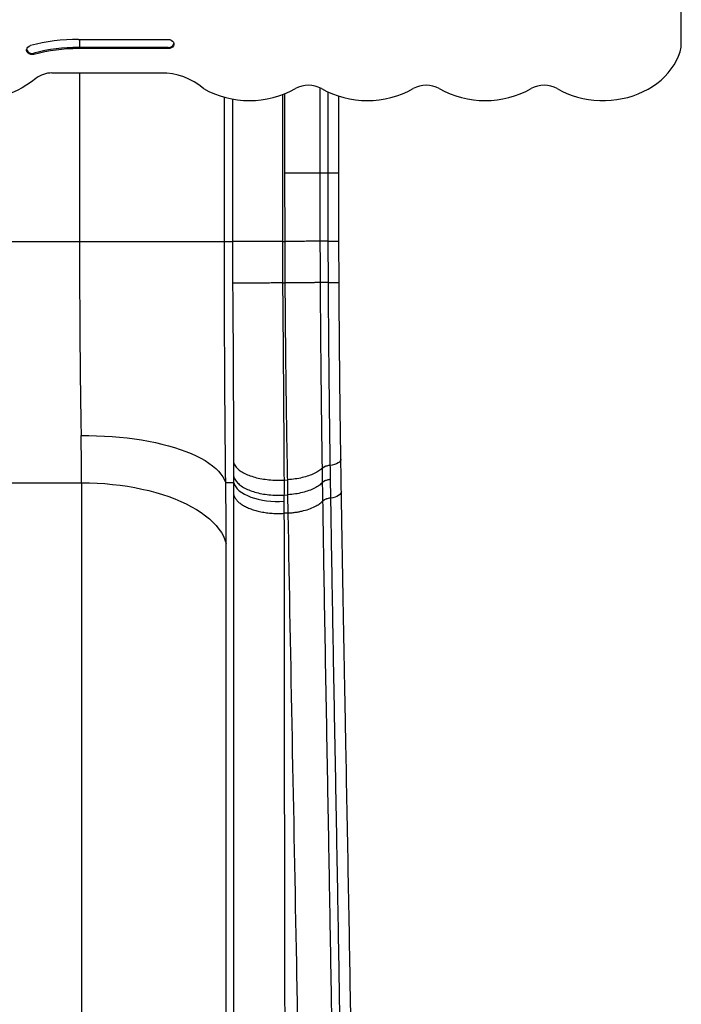
# Model space of a CAD drawing. Units: millimetres. Extents: x 8.3 to 24.7, y 62.4 to 73.
# Drawn here: x 15.8 to 16.3, y 65.6 to 66.5 of the extents above; entities that cross this region are included whole.
import ezdxf

# ---------------------------------------------------------------- set-up
doc = ezdxf.new("R2010")
doc.units = ezdxf.units.MM
doc.linetypes.add('SLD-CONTINUA', pattern=[0])
doc.layers.get('0').update_dxf_attribs({"true_color": 0xc2ced6})

msp = doc.modelspace()

# ---------------------------------------------------------------- linework, layer by layer
at = {"color": 7, "linetype": 'SLD-CONTINUA'}
for p, q in [((16.34678, 66.44395), (16.34678, 67.77203)), ((15.80942, 66.45089), (15.88942, 66.45089)), ((15.81035, 66.45089), (15.81035, 66.44385)), ((15.76967, 66.43871), (15.76967, 66.43756)), ((15.80942, 66.44385), (15.80942, 66.4427)), ((15.80942, 66.44385), (15.88942, 66.44385)), ((15.88942, 66.4427), (15.80942, 66.4427)), ((15.88942, 66.44385), (15.88942, 66.4427)), ((15.7857, 66.42097), (15.88296, 66.42097)), ((15.81035, 66.42097), (15.81035, 66.27083)), ((16.02485, 66.33165), (16.02485, 66.40767)), ((16.03165, 66.40409), (16.03165, 66.33165)), ((15.93952, 66.27083), (15.93952, 66.39934)), ((15.9469, 66.27083), (15.9469, 66.3977)), ((15.99116, 66.40161), (15.99116, 66.27083)), ((15.99343, 66.33165), (15.99343, 66.40249)), ((16.04141, 66.33165), (16.04141, 66.40028)), ((15.99354, 66.27083), (15.99343, 66.33165)), ((16.04141, 66.33165), (15.99343, 66.33165)), ((16.04153, 66.27102), (16.04141, 66.33165)), ((16.03176, 66.27099), (16.04153, 66.27102)), ((16.0417, 66.23423), (16.04153, 66.27102)), ((15.48593, 66.27083), (15.9469, 66.27083)), ((15.99116, 66.27083), (15.99354, 66.27083)), ((16.02496, 66.27096), (16.02496, 66.27096)), ((16.03176, 66.27099), (16.03176, 66.27098)), ((15.99133, 66.23385), (15.99372, 66.23388)), ((16.0336, 66.07114), (16.0336, 66.07112)), ((16.02684, 66.06864), (16.02684, 66.06866)), ((16.02684, 66.06864), (16.02684, 66.06864)), ((15.62068, 66.05568), (15.81215, 66.05568)), ((15.81215, 66.05568), (15.81215, 65.22311)), ((15.9478, 66.05568), (15.94067, 66.05568)), ((15.9478, 65.18789), (15.9478, 66.05568)), ((15.99262, 66.05813), (15.99593, 66.05834)), ((16.02702, 66.05595), (16.02702, 66.05595)), ((15.99261, 66.04468), (15.99612, 66.0449)), ((15.99261, 66.04468), (15.99261, 66.03916)), ((15.99637, 66.02871), (15.99612, 66.0449)), ((15.99261, 66.03916), (15.99261, 66.02847)), ((16.0273, 66.03934), (16.0273, 66.03939)), ((16.03406, 66.04207), (16.03406, 66.04201)), ((15.99637, 66.02871), (15.99261, 66.02847)), ((15.94107, 65.16893), (15.94107, 66.00149))]:
    msp.add_line(p, q, dxfattribs=at)
at = {"color": 7, "linetype": 'SLD-CONTINUA', "flags": 128}
for points in [[(15.88942, 66.45089), (15.89083, 66.45072), (15.89212, 66.45024), (15.8932, 66.44948), (15.89397, 66.4485), (15.89437, 66.44738), (15.89437, 66.44621), (15.89397, 66.44509), (15.8932, 66.44411), (15.89212, 66.44335), (15.89083, 66.44287), (15.88942, 66.4427)], [(15.76967, 66.43756), (15.76827, 66.43736), (15.76685, 66.4375), (15.76554, 66.43795), (15.76444, 66.43869), (15.76364, 66.43965), (15.7632, 66.44076), (15.76316, 66.44193), (15.76352, 66.44305), (15.76426, 66.44405), (15.7653, 66.44484), (15.76658, 66.44535)], [(16.23612, 66.40709), (16.24036, 66.40481), (16.24479, 66.40278), (16.24939, 66.40102), (16.25413, 66.39953), (16.25898, 66.39832), (16.26393, 66.39741), (16.26895, 66.39678), (16.27401, 66.39645), (16.27908, 66.39642), (16.28415, 66.39668), (16.28918, 66.39724), (16.29414, 66.3981), (16.29902, 66.39924), (16.30379, 66.40067), (16.30842, 66.40237), (16.31289, 66.40434), (16.31717, 66.40657), (16.32125, 66.40904), (16.3251, 66.41175), (16.32871, 66.41467), (16.33205, 66.4178), (16.33511, 66.42112), (16.33787, 66.4246), (16.34033, 66.42824), (16.34245, 66.43202), (16.34424, 66.43591), (16.34569, 66.43989), (16.34678, 66.44395)], [(15.77142, 66.41605), (15.76758, 66.41306), (15.76351, 66.41027), (15.75923, 66.40771), (15.75475, 66.40539), (15.75009, 66.40332), (15.74527, 66.40151), (15.74031, 66.39996), (15.73525, 66.39868), (15.73009, 66.39769), (15.72486, 66.39697), (15.71958, 66.39654), (15.71428, 66.39639), (15.70899, 66.39654), (15.70371, 66.39697), (15.69848, 66.39769), (15.69332, 66.39868), (15.68825, 66.39996), (15.6833, 66.40151), (15.67848, 66.40332), (15.67382, 66.40539), (15.66934, 66.40771), (15.66506, 66.41027), (15.66099, 66.41306), (15.65715, 66.41605)], [(16.03176, 66.27099), (16.03068, 66.27098), (16.02965, 66.27098), (16.02867, 66.27097), (16.02775, 66.27097), (16.02691, 66.27097), (16.02616, 66.27096), (16.02551, 66.27096), (16.02496, 66.27096)], [(16.03176, 66.27098), (16.03068, 66.27098), (16.02965, 66.27098), (16.02867, 66.27097), (16.02775, 66.27097), (16.02691, 66.27097), (16.02616, 66.27096), (16.02551, 66.27096), (16.02496, 66.27096)], [(15.81175, 66.09771), (15.81869, 66.09773), (15.82561, 66.0976), (15.8325, 66.09733), (15.83932, 66.09692), (15.84607, 66.09636), (15.85271, 66.09567), (15.85924, 66.09484), (15.86564, 66.09388), (15.87188, 66.09278), (15.87795, 66.09156), (15.88383, 66.09021), (15.88951, 66.08874), (15.89496, 66.08715), (15.90017, 66.08545), (15.90514, 66.08364), (15.90983, 66.08173), (15.91425, 66.07972), (15.91837, 66.07762), (15.92219, 66.07544), (15.92569, 66.07317), (15.92887, 66.07084), (15.93172, 66.06844), (15.93422, 66.06597), (15.93637, 66.06346), (15.93817, 66.0609), (15.9396, 66.0583), (15.94067, 66.05568)], [(16.0433, 66.07671), (16.04321, 66.07604), (16.04277, 66.07508), (16.04196, 66.07416), (16.04081, 66.07332), (16.03935, 66.07258), (16.03762, 66.07195), (16.03569, 66.07147), (16.0336, 66.07114)], [(15.81215, 66.05568), (15.81909, 66.05559), (15.82601, 66.05532), (15.83289, 66.05488), (15.83971, 66.05426), (15.84646, 66.05347), (15.8531, 66.05251), (15.85963, 66.05138), (15.86602, 66.05009), (15.87226, 66.04863), (15.87833, 66.04702), (15.88421, 66.04525), (15.88988, 66.04334), (15.89534, 66.04128), (15.90055, 66.03909), (15.90551, 66.03677), (15.91021, 66.03433), (15.91463, 66.03177), (15.91875, 66.0291), (15.92257, 66.02632), (15.92608, 66.02346), (15.92926, 66.02051), (15.9321, 66.01748), (15.93461, 66.01438), (15.93676, 66.01123), (15.93856, 66.00802), (15.94, 66.00477), (15.94107, 66.00149)], [(15.9478, 66.05568), (15.9485, 66.05383), (15.94957, 66.05202), (15.951, 66.05028), (15.95279, 66.0486), (15.95491, 66.04702), (15.95734, 66.04555), (15.96006, 66.0442), (15.96305, 66.04298), (15.96627, 66.04191), (15.9697, 66.041), (15.9733, 66.04025), (15.97703, 66.03967), (15.98087, 66.03927), (15.98477, 66.03905), (15.98869, 66.03901), (15.99261, 66.03916)], [(16.04374, 66.04801), (16.04366, 66.04728), (16.04322, 66.04625), (16.04241, 66.04526), (16.04126, 66.04435), (16.0398, 66.04355), (16.03808, 66.04288), (16.03614, 66.04236), (16.03406, 66.04201)]]:
    msp.add_lwpolyline(points, dxfattribs=at)
at = {"color": 7, "linetype": 'SLD-CONTINUA'}
for centre, radius, start, end in [((15.80915, 66.2845), 0.16639, 89.90638, 104.82321), ((15.88983, 66.44851), 0.00469, 265.00729, 345.85243), ((15.76802, 66.4435), 0.00506, 196.83007, 288.99375), ((15.80916, 66.28949), 0.15435, 89.90275, 104.8232), ((15.80916, 66.28835), 0.15435, 89.90275, 104.8232), ((15.7854, 66.39861), 0.02236, 89.24517, 128.73281), ((15.88385, 66.3648), 0.05617, 48.8298, 90.90684), ((15.96181, 66.47976), 0.08343, 240.58152, 299.41848), ((16.01436, 66.38659), 0.02354, 60.56186, 119.43814), ((16.06691, 66.47976), 0.08343, 240.58152, 299.41848), ((16.11946, 66.38659), 0.02354, 60.56186, 119.43814), ((16.172, 66.47976), 0.08343, 240.58152, 299.41848), ((16.22455, 66.38659), 0.02354, 60.56186, 119.43814), ((16.02895, 67.14213), 0.90799, 270.18813, 270.8045), ((13.55997, 66.05513), 2.25218, 0.01391, 1.08341), ((16.0343, 66.0588), 0.01237, 93.24096, 127.11485), ((12.19992, 66.00079), 3.74115, 0.01078, 0.8406), ((16.03482, 66.0302), 0.01183, 93.68256, 129.46536)]:
    msp.add_arc(centre, radius, start, end, dxfattribs=at)
for points, knots in [([(16.02496, 66.27096), (16.02494, 66.27846), (16.02489, 66.29347), (16.02486, 66.3137), (16.02485, 66.32643), (16.02485, 66.33165)], [0, 0, 0, 0, 0.37089, 0.741787, 1, 1, 1, 1]), ([(16.03165, 66.33165), (16.03165, 66.32643), (16.03165, 66.31371), (16.03169, 66.29349), (16.03174, 66.27849), (16.03176, 66.27099)], [0, 0, 0, 0, 0.258206, 0.629098, 1, 1, 1, 1]), ([(15.81035, 66.27083), (15.81035, 66.26337), (15.81036, 66.24842), (15.81042, 66.22604), (15.81053, 66.20374), (15.81067, 66.18161), (15.81087, 66.15981), (15.81111, 66.13839), (15.81139, 66.11767), (15.81163, 66.10426), (15.81175, 66.09771)], [0, 0, 0, 0, 0.125963, 0.252372, 0.37878, 0.50519, 0.631599, 0.756227, 0.880854, 1, 1, 1, 1]), ([(15.94067, 66.05568), (15.94067, 66.05568), (15.94057, 66.06369), (15.94042, 66.07747), (15.94023, 66.09723), (15.94008, 66.11471), (15.93996, 66.13248), (15.93984, 66.1505), (15.93975, 66.16877), (15.93967, 66.18717), (15.93961, 66.20567), (15.93956, 66.22426), (15.93954, 66.24134), (15.93952, 66.25687), (15.93952, 66.26618), (15.93952, 66.27083)], [0, 0, 0, 0, 0, 0.118622, 0.201561, 0.284525, 0.367465, 0.451778, 0.536115, 0.620428, 0.704859, 0.789316, 0.873747, 0.936874, 1, 1, 1, 1]), ([(15.94707, 66.23353), (15.94705, 66.23662), (15.94699, 66.24282), (15.94694, 66.25214), (15.9469, 66.26148), (15.9469, 66.26772), (15.9469, 66.27083)], [0, 0, 0, 0, 0.248407, 0.498913, 0.749208, 1, 1, 1, 1]), ([(15.99116, 66.27083), (15.98942, 66.27083), (15.98593, 66.27083), (15.9807, 66.27083), (15.97557, 66.27083), (15.97063, 66.27083), (15.96597, 66.27083), (15.96166, 66.27083), (15.95778, 66.27083), (15.95439, 66.27083), (15.95155, 66.27083), (15.94932, 66.27083), (15.94768, 66.27083), (15.94716, 66.27083), (15.9469, 66.27083)], [0, 0, 0, 0, 0.083333, 0.166667, 0.25, 0.333333, 0.416667, 0.5, 0.583333, 0.666667, 0.75, 0.833333, 0.916667, 1, 1, 1, 1]), ([(15.99116, 66.27083), (15.99116, 66.26775), (15.99116, 66.26159), (15.9912, 66.25235), (15.99125, 66.24311), (15.99131, 66.23694), (15.99133, 66.23385)], [0, 0, 0, 0, 0.250174, 0.499782, 0.749597, 1, 1, 1, 1]), ([(16.02496, 66.27096), (16.02392, 66.27095), (16.02182, 66.27094), (16.0175, 66.27093), (16.01238, 66.27091), (16.00658, 66.27088), (16.00024, 66.27086), (15.9958, 66.27084), (15.99354, 66.27083)], [0, 0, 0, 0, 0.161428, 0.327282, 0.493058, 0.663641, 0.829417, 1, 1, 1, 1]), ([(15.99372, 66.23388), (15.99371, 66.23448), (15.99368, 66.24064), (15.99363, 66.24992), (15.99358, 66.26163), (15.99355, 66.26779), (15.99354, 66.27083)], [0, 0, 0, 0, 0.04924, 0.500085, 0.752817, 1, 1, 1, 1]), ([(16.02513, 66.2341), (16.02511, 66.23785), (16.02507, 66.24536), (16.02501, 66.25764), (16.02498, 66.26618), (16.02496, 66.27096)], [0, 0, 0, 0, 0.305395, 0.610822, 1, 1, 1, 1]), ([(16.03176, 66.27098), (16.03178, 66.2662), (16.03181, 66.25767), (16.03187, 66.24539), (16.03191, 66.2379), (16.03193, 66.23415), (16.03193, 66.23415)], [0, 0, 0, 0, 0.389282, 0.694823, 0.999998, 1, 1, 1, 1]), ([(15.99133, 66.23385), (15.98909, 66.23383), (15.98459, 66.23379), (15.97788, 66.23373), (15.97143, 66.23368), (15.96541, 66.23363), (15.96001, 66.23359), (15.95536, 66.23356), (15.95162, 66.23354), (15.94921, 66.23353), (15.94782, 66.23353), (15.94728, 66.23353), (15.9471, 66.23353), (15.94707, 66.23353)], [0, 0, 0, 0, 0.107375, 0.21475, 0.322126, 0.429501, 0.536876, 0.644252, 0.751627, 0.859003, 0.924763, 0.990524, 1, 1, 1, 1]), ([(15.94781, 66.07353), (15.94781, 66.07796), (15.94781, 66.08683), (15.94781, 66.10133), (15.94778, 66.11707), (15.94773, 66.13405), (15.94765, 66.15189), (15.94756, 66.17059), (15.94743, 66.19009), (15.94731, 66.20714), (15.94718, 66.22163), (15.94711, 66.22956), (15.94707, 66.23353)], [0, 0, 0, 0, 0.08885, 0.177686, 0.284995, 0.39237, 0.49968, 0.618561, 0.737531, 0.856412, 0.928203, 1, 1, 1, 1]), ([(15.99133, 66.23385), (15.99137, 66.2295), (15.99145, 66.22079), (15.9916, 66.20487), (15.99175, 66.18611), (15.99193, 66.16463), (15.99208, 66.14405), (15.99222, 66.12441), (15.99234, 66.10573), (15.99245, 66.08846), (15.99254, 66.07261), (15.9926, 66.06296), (15.99262, 66.05813)], [0, 0, 0, 0, 0.071667, 0.143328, 0.262458, 0.38168, 0.50081, 0.608358, 0.715973, 0.82352, 0.911753, 1, 1, 1, 1]), ([(16.02513, 66.2341), (16.02482, 66.2341), (16.0242, 66.23409), (16.02319, 66.23408), (16.02216, 66.23407), (16.02112, 66.23406), (16.02008, 66.23406), (16.01827, 66.23404), (16.01549, 66.23402), (16.01151, 66.23399), (16.00658, 66.23396), (16.00066, 66.23392), (15.99601, 66.23389), (15.99372, 66.23388)], [0, 0, 0, 0, 0.052196, 0.101752, 0.148669, 0.192947, 0.234585, 0.273584, 0.400892, 0.525722, 0.648073, 0.826819, 1, 1, 1, 1]), ([(15.99593, 66.05834), (15.99585, 66.06214), (15.9957, 66.06973), (15.99549, 66.08133), (15.99528, 66.09312), (15.99507, 66.10612), (15.99486, 66.12037), (15.99464, 66.13591), (15.99445, 66.15166), (15.99427, 66.1677), (15.9941, 66.18399), (15.99396, 66.20052), (15.99382, 66.21717), (15.99375, 66.22831), (15.99372, 66.23388)], [0, 0, 0, 0, 0.069702, 0.139396, 0.20936, 0.279325, 0.367765, 0.456205, 0.545261, 0.634318, 0.725404, 0.816491, 0.908241, 1, 1, 1, 1]), ([(16.03193, 66.23415), (16.03121, 66.23414), (16.02978, 66.23413), (16.02788, 66.23412), (16.02625, 66.23411), (16.02551, 66.2341), (16.02513, 66.2341)], [0, 0, 0, 0, 0.249999, 0.5, 0.75, 1, 1, 1, 1]), ([(16.02684, 66.06866), (16.02679, 66.07199), (16.02669, 66.07865), (16.02654, 66.0888), (16.0264, 66.09912), (16.02622, 66.11302), (16.02601, 66.1307), (16.02579, 66.15169), (16.02559, 66.1724), (16.02542, 66.19277), (16.02525, 66.21336), (16.02517, 66.22719), (16.02513, 66.2341)], [0, 0, 0, 0, 0.064875, 0.129743, 0.194826, 0.259909, 0.389566, 0.519709, 0.63902, 0.758332, 0.879161, 1, 1, 1, 1]), ([(16.03193, 66.23415), (16.03193, 66.23415), (16.03193, 66.23415), (16.03197, 66.22738), (16.03205, 66.21385), (16.0322, 66.1936), (16.03237, 66.17348), (16.03257, 66.15302), (16.03279, 66.1323), (16.03302, 66.11372), (16.03322, 66.09778), (16.03341, 66.08433), (16.03354, 66.07554), (16.0336, 66.07114)], [0, 0, 0, 0, 0, 0.000029, 0.119991, 0.240137, 0.360269, 0.480212, 0.610073, 0.739934, 0.826601, 0.913311, 1, 1, 1, 1]), ([(16.0433, 66.07671), (16.04321, 66.08284), (16.04303, 66.0951), (16.04278, 66.11411), (16.04255, 66.1335), (16.04234, 66.15323), (16.04215, 66.17324), (16.04198, 66.19346), (16.04182, 66.21381), (16.04174, 66.22742), (16.0417, 66.23423)], [0, 0, 0, 0, 0.1251064, 0.2501585, 0.3752751, 0.5001382, 0.6251486, 0.7502062, 0.8750362, 1, 1, 1, 1]), ([(15.9478, 66.06124), (15.94781, 66.06249), (15.94781, 66.06499), (15.94781, 66.06878), (15.94781, 66.07164), (15.94781, 66.07322), (15.94781, 66.07353)], [0, 0, 0, 0, 0.306866, 0.616226, 0.925575, 1, 1, 1, 1]), ([(15.94781, 66.07353), (15.94784, 66.07344), (15.94805, 66.07274), (15.94863, 66.07144), (15.9501, 66.0693), (15.9526, 66.06692), (15.95643, 66.06444), (15.96116, 66.06229), (15.96662, 66.06051), (15.97269, 66.05917), (15.97916, 66.0583), (15.98589, 66.0579), (15.99038, 66.05806), (15.99262, 66.05813)], [0, 0, 0, 0, 0.009644, 0.076085, 0.142525, 0.24971, 0.356894, 0.464079, 0.571263, 0.678447, 0.785632, 0.892816, 1, 1, 1, 1]), ([(16.0336, 66.07112), (16.03347, 66.07111), (16.03275, 66.07102), (16.03102, 66.07071), (16.0286, 66.06995), (16.02742, 66.06908), (16.02684, 66.06864)], [0, 0, 0, 0, 0.046304, 0.247339, 0.62367, 1, 1, 1, 1]), ([(16.0336, 66.07112), (16.03363, 66.06903), (16.03369, 66.06529), (16.03375, 66.06113), (16.03378, 66.05905), (16.03379, 66.05859)], [0, 0, 0, 0, 0.498326, 0.88829, 1, 1, 1, 1]), ([(16.04374, 66.04801), (16.04366, 66.05276), (16.04351, 66.06225), (16.04337, 66.07189), (16.0433, 66.07671)], [0, 0, 0, 0, 0.500211, 1, 1, 1, 1]), ([(15.9478, 66.05568), (15.9478, 66.05568), (15.9478, 66.05753), (15.9478, 66.05939), (15.9478, 66.06124)], [0, 0, 0, 0, 0.000009, 1, 1, 1, 1]), ([(15.9478, 66.06124), (15.94785, 66.06109), (15.94807, 66.06032), (15.94867, 66.05893), (15.95011, 66.05669), (15.95258, 66.05416), (15.95641, 66.05149), (15.96114, 66.04917), (15.9666, 66.04726), (15.97267, 66.04581), (15.97915, 66.04487), (15.98588, 66.04443), (15.99037, 66.0446), (15.99261, 66.04468)], [0, 0, 0, 0, 0.015159, 0.078344, 0.14153, 0.248838, 0.356147, 0.463456, 0.570765, 0.678074, 0.785382, 0.892691, 1, 1, 1, 1]), ([(16.02684, 66.06864), (16.02584, 66.06781), (16.02382, 66.06612), (16.01966, 66.06384), (16.01466, 66.06182), (16.00891, 66.06019), (16.00261, 66.05895), (15.99818, 66.05854), (15.99593, 66.05834)], [0, 0, 0, 0, 0.158382, 0.320856, 0.488215, 0.660428, 0.827787, 1, 1, 1, 1]), ([(16.02702, 66.05595), (16.02702, 66.05642), (16.02699, 66.05851), (16.02693, 66.06273), (16.02687, 66.06651), (16.02684, 66.06864)], [0, 0, 0, 0, 0.110927, 0.499592, 1, 1, 1, 1]), ([(15.99263, 66.05813), (15.99263, 66.05813), (15.99263, 66.05778), (15.99263, 66.05604), (15.99262, 66.0529), (15.99262, 66.04877), (15.99262, 66.04603), (15.99261, 66.04468), (15.99261, 66.04468)], [0, 0, 0, 0, 0.000004, 0.0779058, 0.3838955, 0.6969148, 0.9999961, 1, 1, 1, 1]), ([(15.99612, 66.0449), (15.99612, 66.0449), (15.99611, 66.04524), (15.99609, 66.04695), (15.99604, 66.05006), (15.99599, 66.05419), (15.99595, 66.05697), (15.99593, 66.05834), (15.99593, 66.05834)], [0, 0, 0, 0, 0.000004, 0.078563, 0.384229, 0.697499, 0.999996, 1, 1, 1, 1]), ([(16.02702, 66.05595), (16.02603, 66.05505), (16.02401, 66.05324), (16.01984, 66.0508), (16.01484, 66.04862), (16.0091, 66.04687), (16.0028, 66.04555), (15.99836, 66.04512), (15.99612, 66.0449)], [0, 0, 0, 0, 0.158439, 0.320976, 0.488306, 0.660488, 0.827818, 1, 1, 1, 1]), ([(16.03379, 66.05859), (16.03359, 66.05857), (16.03288, 66.05847), (16.03115, 66.05813), (16.02878, 66.05735), (16.02761, 66.05642), (16.02702, 66.05595)], [0, 0, 0, 0, 0.06747, 0.24739, 0.623695, 1, 1, 1, 1]), ([(16.0273, 66.0394), (16.02724, 66.04268), (16.02714, 66.04819), (16.02706, 66.05372), (16.02702, 66.05595)], [0, 0, 0, 0, 0.595846, 1, 1, 1, 1]), ([(16.03379, 66.05859), (16.03382, 66.05638), (16.03391, 66.05087), (16.034, 66.04536), (16.03406, 66.04207)], [0, 0, 0, 0, 0.401094, 1, 1, 1, 1]), ([(16.05488, 65.1344), (16.05492, 65.13927), (16.05499, 65.14872), (16.05508, 65.16242), (16.05515, 65.17521), (16.0552, 65.18708), (16.05524, 65.19803), (16.05527, 65.2079), (16.05529, 65.21672), (16.0553, 65.22452), (16.05531, 65.23152), (16.05531, 65.23794), (16.05531, 65.25122), (16.05529, 65.27188), (16.05514, 65.32452), (16.05462, 65.39835), (16.0535, 65.49307), (16.05142, 65.63107), (16.04925, 65.74549), (16.04753, 65.83636), (16.04715, 65.85666), (16.04678, 65.87649), (16.04642, 65.89547), (16.04616, 65.90964), (16.04597, 65.91964), (16.04585, 65.92615), (16.04572, 65.93355), (16.04557, 65.94184), (16.0454, 65.95102), (16.04522, 65.96109), (16.04502, 65.97247), (16.04479, 65.98521), (16.04455, 65.99938), (16.04429, 66.01464), (16.04401, 66.03097), (16.04383, 66.04221), (16.04374, 66.04801)], [0, 0, 0, 0, 0.016004, 0.031002, 0.044996, 0.057985, 0.06997, 0.08095, 0.090382, 0.098921, 0.106567, 0.113368, 0.119996, 0.150151, 0.181185, 0.292836, 0.392524, 0.492212, 0.745962, 0.768293, 0.790623, 0.81263, 0.833427, 0.852965, 0.859146, 0.866268, 0.874366, 0.88344, 0.893491, 0.904519, 0.916523, 0.930856, 0.94637, 0.963065, 0.980942, 1, 1, 1, 1]), ([(15.99637, 66.02871), (15.99757, 66.0288), (15.99995, 66.02897), (16.00345, 66.02944), (16.00684, 66.03004), (16.0112, 66.03103), (16.01627, 66.03262), (16.02107, 66.03482), (16.02477, 66.03711), (16.02645, 66.03863), (16.0273, 66.0394)], [0, 0, 0, 0, 0.091327, 0.182131, 0.273194, 0.364301, 0.545938, 0.728469, 0.864008, 1, 1, 1, 1]), ([(16.0383, 65.1261), (16.03843, 65.15405), (16.03861, 65.19516), (16.03856, 65.26261), (16.03833, 65.31526), (16.03783, 65.38108), (16.03727, 65.43374), (16.0366, 65.48639), (16.03586, 65.53904), (16.03503, 65.5917), (16.03394, 65.65752), (16.03302, 65.71018), (16.03184, 65.776), (16.03042, 65.855), (16.02902, 65.934), (16.02792, 65.99983), (16.02751, 66.02617), (16.0273, 66.03934)], [0, 0, 0, 0, 0.091792, 0.135027, 0.2215, 0.264739, 0.351221, 0.394464, 0.437709, 0.524204, 0.567453, 0.653954, 0.697207, 0.783714, 0.913483, 0.956741, 1, 1, 1, 1]), ([(16.03406, 66.04201), (16.03427, 66.02884), (16.03469, 66.00251), (16.03558, 65.94983), (16.03652, 65.89716), (16.03771, 65.83132), (16.03868, 65.77866), (16.03987, 65.71282), (16.0408, 65.66015), (16.04191, 65.59432), (16.04274, 65.54165), (16.04348, 65.48898), (16.04415, 65.43632), (16.0447, 65.38365), (16.0452, 65.31782), (16.04541, 65.26515), (16.04545, 65.1977), (16.04524, 65.15658), (16.0451, 65.12863)], [0, 0, 0, 0, 0.04325, 0.0865, 0.172999, 0.216247, 0.302744, 0.345992, 0.432487, 0.475734, 0.562228, 0.605474, 0.648719, 0.73521, 0.778455, 0.864943, 0.908186, 1, 1, 1, 1]), ([(15.99261, 66.02847), (15.99265, 65.96756), (15.99273, 65.84574), (15.99312, 65.66304), (15.99335, 65.48032), (15.99328, 65.29755), (15.99264, 65.17562), (15.99233, 65.11465)], [0, 0, 0, 0, 0.2, 0.400002, 0.600003, 0.800002, 1, 1, 1, 1]), ([(16.00729, 65.11554), (16.00757, 65.1497), (16.00812, 65.21802), (16.00789, 65.3204), (16.00707, 65.42272), (16.00571, 65.52498), (16.00343, 65.66006), (15.99997, 65.82792), (15.99757, 65.96178), (15.99637, 66.02871)], [0, 0, 0, 0, 0.111986, 0.223974, 0.335968, 0.447968, 0.559975, 0.779993, 1, 1, 1, 1])]:
    msp.add_open_spline(points, degree=3, knots=knots, dxfattribs=at)
for points in [[(15.9478, 66.04499), (15.94809, 66.04416), (15.94867, 66.04252), (15.95039, 66.04014), (15.95269, 66.03789), (15.95559, 66.0358), (15.95904, 66.03391), (15.96298, 66.03225), (15.96734, 66.03085), (15.97204, 66.02974), (15.977, 66.02892), (15.98215, 66.02843), (15.98739, 66.02825), (15.99087, 66.0284), (15.99261, 66.02847)], [(16.03406, 66.04207), (16.03334, 66.04196), (16.03191, 66.04173), (16.03001, 66.04112), (16.0284, 66.04035), (16.02766, 66.03971), (16.0273, 66.03939)]]:
    msp.add_open_spline(points, degree=3, dxfattribs=at)

doc.saveas('drawing.dxf')
